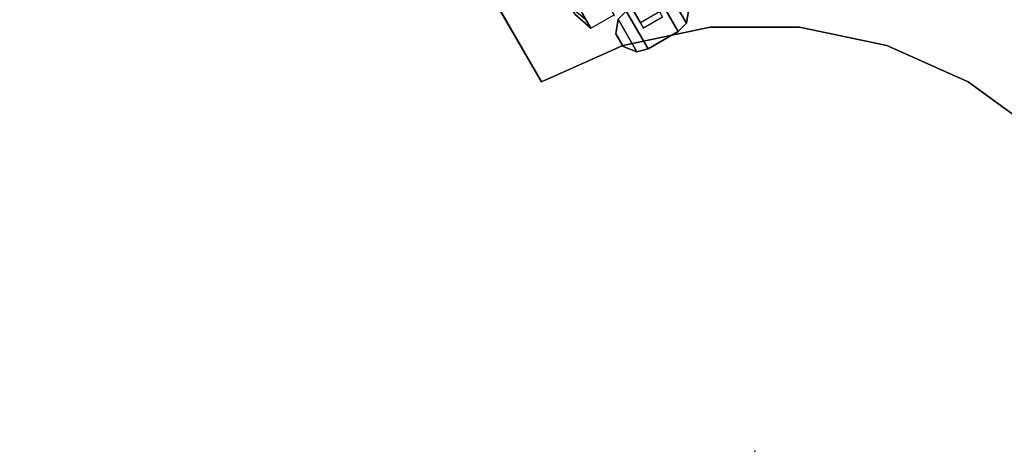
# Model space of a CAD drawing. Units: inches. Extents: x -18 to 36.4, y 0 to 36.
# Drawn here: x -10.5 to 3.6, y 0 to 6.2 of the extents above; entities that cross this region are included whole.
import ezdxf

# ---------------------------------------------------------------- set-up
doc = ezdxf.new("R2010")
doc.units = ezdxf.units.IN
doc.header["$MEASUREMENT"] = 0
for name, color, linetype in [('TABLE', 6, 'Continuous'), ('TABLE-CASTER', 6, 'Continuous'), ('TABLE-TOPEDGE', 6, 'Continuous'), ('TABLE-TOPLAM', 6, 'Continuous')]:
    doc.layers.add(name, color=color, linetype=linetype)

msp = doc.modelspace()

# ---------------------------------------------------------------- linework, layer by layer
at = {"layer": 'TABLE'}
msp.add_point((0, 0), dxfattribs=at)
at = {"layer": 'TABLE-CASTER'}
for points in [[(-2.556, 6.425, 2.047), (-2.736, 6.541, 1.82), (-2.581, 6.273, 1.285), (-2.35, 6.069, 1.336)], [(-2.019, 6.261, 1.336), (-2.224, 6.616, 2.047), (-2.556, 6.425, 2.047), (-2.35, 6.069, 1.336)], [(-1.53, 5.774, 0.968), (-1.097, 6.024, 0.968), (-1.41, 6.565, 0.968), (-1.843, 6.315, 0.968)], [(-1.41, 6.565, 0.808), (-1.097, 6.024, 0.808), (-1.53, 5.774, 0.808), (-1.843, 6.315, 0.808)], [(-1.639, 6.148, 0.404), (-1.797, 6.42, 0.135), (-1.524, 6.578, 0.135), (-1.367, 6.305, 0.404)], [(-0.981, 6.141, 0.968), (-1.25, 6.607, 0.968), (-1.41, 6.565, 0.968), (-1.097, 6.024, 0.968)], [(-1.41, 6.565, 0.808), (-1.25, 6.607, 0.808), (-0.981, 6.141, 0.808), (-1.097, 6.024, 0.808)], [(-0.981, 6.141, 0.968), (-0.946, 6.35, 0.968), (-1.052, 6.533, 0.968), (-1.25, 6.607, 0.968)], [(-1.052, 6.533, 0.808), (-0.946, 6.35, 0.808), (-0.981, 6.141, 0.808), (-1.25, 6.607, 0.808)], [(-2.35, 6.069, 1.336), (-2.581, 6.273, 1.285), (-2.635, 6.366, 0.676), (-2.422, 6.193, 0.528)], [(-1.53, 5.774, 0.968), (-1.843, 6.315, 0.968), (-1.959, 6.198, 0.968), (-1.69, 5.732, 0.968)], [(-1.959, 6.198, 0.808), (-1.843, 6.315, 0.808), (-1.53, 5.774, 0.808), (-1.69, 5.732, 0.808)], [(-0.981, 6.141, 0.968), (-0.981, 6.141, 0.808), (-0.946, 6.35, 0.808), (-0.946, 6.35, 0.968)], [(-1.994, 5.989, 0.968), (-1.959, 6.198, 0.968), (-1.959, 6.198, 0.808), (-1.994, 5.989, 0.808)], [(-1.888, 5.806, 0.968), (-1.69, 5.732, 0.968), (-1.959, 6.198, 0.968), (-1.994, 5.989, 0.968)], [(-1.959, 6.198, 0.808), (-1.69, 5.732, 0.808), (-1.888, 5.806, 0.808), (-1.994, 5.989, 0.808)], [(-0.981, 6.141, 0.968), (-1.097, 6.024, 0.968), (-1.097, 6.024, 0.808), (-0.981, 6.141, 0.808)], [(-1.994, 5.989, 0.968), (-1.994, 5.989, 0.808), (-1.888, 5.806, 0.808), (-1.888, 5.806, 0.968)], [(-1.53, 5.774, 0.968), (-1.53, 5.774, 0.808), (-1.097, 6.024, 0.808), (-1.097, 6.024, 0.968)], [(-1.69, 5.732, 0.968), (-1.888, 5.806, 0.968), (-1.888, 5.806, 0.808), (-1.69, 5.732, 0.808)], [(-1.69, 5.732, 0.968), (-1.69, 5.732, 0.808), (-1.53, 5.774, 0.808), (-1.53, 5.774, 0.968)]]:
    msp.add_3dface(points, dxfattribs=at)
for points, invisible_edges in [([(-1.639, 6.148, 0.404), (-1.755, 6.348, 0.572), (-1.797, 6.42, 0.135)], 3), ([(-2.422, 6.193, 0.528), (-2.01, 6.245, 1.128), (-2.35, 6.069, 1.336)], 3), ([(-2.01, 6.245, 1.128), (-2.019, 6.261, 1.336), (-2.35, 6.069, 1.336)], 14), ([(-1.755, 6.348, 0.572), (-1.639, 6.148, 0.404), (-1.738, 6.318, 0.808)], 3), ([(-1.594, 6.07, 0.808), (-1.738, 6.318, 0.808), (-1.639, 6.148, 0.404)], 2), ([(-1.322, 6.227, 0.808), (-1.639, 6.148, 0.404), (-1.367, 6.305, 0.404)], 3), ([(-1.322, 6.227, 0.808), (-1.594, 6.07, 0.808), (-1.639, 6.148, 0.404)], 12)]:
    msp.add_3dface(points, dxfattribs=dict(at, invisible_edges=invisible_edges))
at = {"layer": 'TABLE-TOPEDGE'}
msp.add_3dface([(-18, 31.177, 27.324), (-3.06, 5.3, 27.324), (-3.06, 5.3, 28.5), (-18, 31.177, 28.5)], dxfattribs=at)
for points, invisible_edges in [([(-1.891, 5.82, 28.5), (-1.891, 5.82, 27.324), (-0.64, 6.086, 27.324), (-0.64, 6.086, 28.5)], 5), ([(-0.64, 6.086, 28.5), (-0.64, 6.086, 27.324), (0.64, 6.086, 27.324), (0.64, 6.086, 28.5)], 5), ([(0.64, 6.086, 28.5), (0.64, 6.086, 27.324), (1.891, 5.82, 27.324), (1.891, 5.82, 28.5)], 5), ([(-3.06, 5.3, 28.5), (-3.06, 5.3, 27.324), (-1.891, 5.82, 27.324), (-1.891, 5.82, 28.5)], 4), ([(1.891, 5.82, 28.5), (1.891, 5.82, 27.324), (3.06, 5.3, 27.324), (3.06, 5.3, 28.5)], 5), ([(3.06, 5.3, 28.5), (3.06, 5.3, 27.324), (4.095, 4.548, 27.324), (4.095, 4.548, 28.5)], 5)]:
    msp.add_3dface(points, dxfattribs=dict(at, invisible_edges=invisible_edges))
at = {"layer": 'TABLE-TOPLAM'}
for points, invisible_edges in [([(1.891, 5.82, 27.324), (-6.251, 35.453, 27.324), (-4.179, 35.757, 27.324), (-2.093, 35.939, 27.324)], 9), ([(-4.179, 35.757, 28.5), (-6.251, 35.453, 28.5), (1.891, 5.82, 28.5), (-2.093, 35.939, 28.5)], 6), ([(1.891, 5.82, 27.324), (-2.093, 35.939, 27.324), (0, 36, 27.324), (2.093, 35.939, 27.324)], 9), ([(0, 36, 28.5), (-2.093, 35.939, 28.5), (1.891, 5.82, 28.5), (2.093, 35.939, 28.5)], 6), ([(1.891, 5.82, 27.324), (2.093, 35.939, 27.324), (4.179, 35.757, 27.324), (6.251, 35.453, 27.324)], 9), ([(4.179, 35.757, 28.5), (2.093, 35.939, 28.5), (1.891, 5.82, 28.5), (6.251, 35.453, 28.5)], 6), ([(-3.06, 5.3, 27.324), (-10.325, 34.488, 27.324), (-8.302, 35.03, 27.324), (-6.251, 35.453, 27.324)], 9), ([(-8.302, 35.03, 28.5), (-10.325, 34.488, 28.5), (-3.06, 5.3, 28.5), (-6.251, 35.453, 28.5)], 6), ([(0.64, 6.086, 27.324), (-0.64, 6.086, 27.324), (-6.251, 35.453, 27.324), (1.891, 5.82, 27.324)], 6), ([(-1.891, 5.82, 27.324), (-3.06, 5.3, 27.324), (-6.251, 35.453, 27.324), (-0.64, 6.086, 27.324)], 6), ([(-6.251, 35.453, 28.5), (-0.64, 6.086, 28.5), (0.64, 6.086, 28.5), (1.891, 5.82, 28.5)], 9), ([(-6.251, 35.453, 28.5), (-3.06, 5.3, 28.5), (-1.891, 5.82, 28.5), (-0.64, 6.086, 28.5)], 9), ([(1.891, 5.82, 27.324), (6.251, 35.453, 27.324), (8.302, 35.03, 27.324), (10.325, 34.488, 27.324)], 9), ([(8.302, 35.03, 28.5), (6.251, 35.453, 28.5), (1.891, 5.82, 28.5), (10.325, 34.488, 28.5)], 6), ([(-3.06, 5.3, 27.324), (-14.259, 33.056, 27.324), (-12.313, 33.829, 27.324), (-10.325, 34.488, 27.324)], 9), ([(-12.313, 33.829, 28.5), (-14.259, 33.056, 28.5), (-3.06, 5.3, 28.5), (-10.325, 34.488, 28.5)], 6), ([(1.891, 5.82, 27.324), (10.325, 34.488, 27.324), (12.313, 33.829, 27.324), (14.259, 33.056, 27.324)], 9), ([(12.313, 33.829, 28.5), (10.325, 34.488, 28.5), (1.891, 5.82, 28.5), (14.259, 33.056, 28.5)], 6), ([(-3.06, 5.3, 27.324), (-18, 31.177, 27.324), (-16.157, 32.171, 27.324), (-14.259, 33.056, 27.324)], 8), ([(-16.157, 32.171, 28.5), (-18, 31.177, 28.5), (-3.06, 5.3, 28.5), (-14.259, 33.056, 28.5)], 4), ([(3.06, 5.3, 27.324), (1.891, 5.82, 27.324), (14.259, 33.056, 27.324), (4.095, 4.548, 27.324)], 6), ([(14.259, 33.056, 28.5), (1.891, 5.82, 28.5), (3.06, 5.3, 28.5), (4.095, 4.548, 28.5)], 9)]:
    msp.add_3dface(points, dxfattribs=dict(at, invisible_edges=invisible_edges))

doc.saveas('drawing.dxf')
